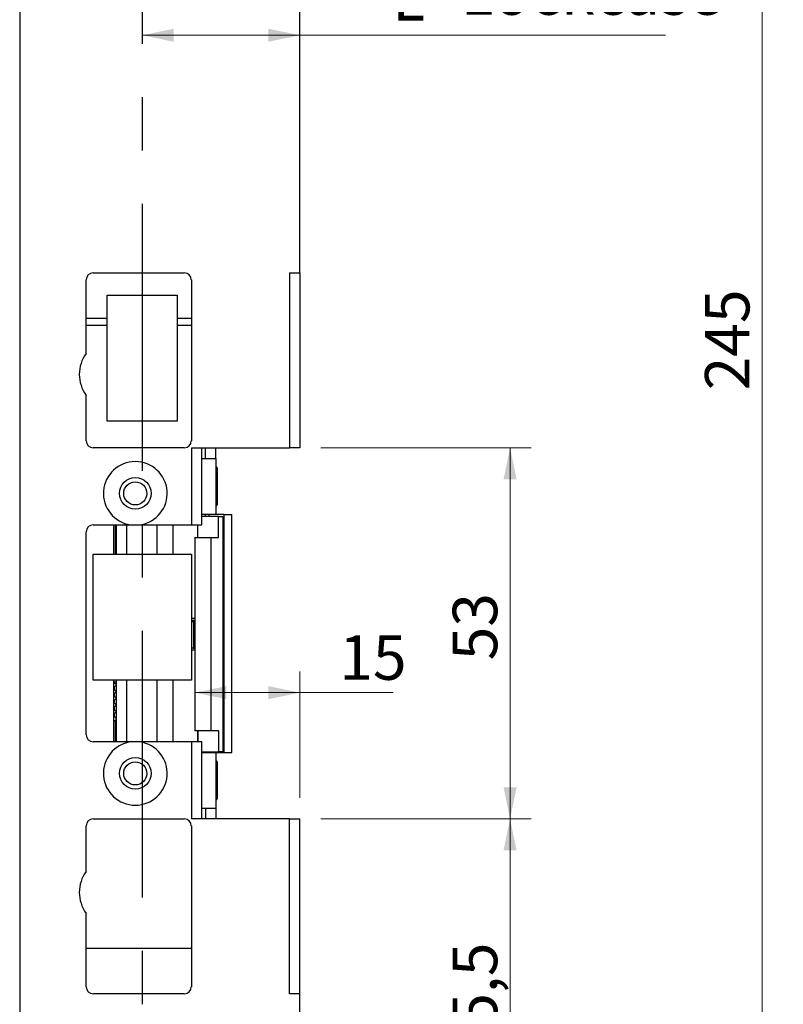
# Model space of a CAD drawing. Units: millimetres. Extents: x 0 to 210, y 0 to 297.
# Drawn here: x 116 to 152, y 31 to 78 of the extents above; entities that cross this region are included whole.
import ezdxf

# ---------------------------------------------------------------- set-up
doc = ezdxf.new("R2010")
doc.units = ezdxf.units.MM
doc.linetypes.add('CENTERX2', pattern=[20.32, 12.7, -2.54, 2.54, -2.54])
doc.styles.add('SLDTEXTSTYLE1', font='TXT', dxfattribs={"width": 0.605})
doc.dimstyles.new('SLDDIMSTYLE0', dxfattribs={"dimtxt": 2.054655, "dimasz": 1.5, "dimexe": 0, "dimexo": 0.0625, "dimgap": 0.513664, "dimtad": 1, "dimdec": 1, "dimlfac": 3, "dimrnd": 1e-09, "dimzin": 12, "dimdsep": 46, "dimtxsty": 'SLDTEXTSTYLE1', "dimsah": 1, "dimcen": 0.09, "dimadec": 0, "dimazin": 3, "dimtfac": 1, "dimtdec": 1, "dimtofl": 0, "dimtmove": 0, "dimatfit": 3, "dimfxl": 0, "dimfrac": 2, "dimtolj": 1, "dimtzin": 12, "dimarcsym": 0})

# ---------------------------------------------------------------- blocks, each defined once
blk = doc.blocks.new('SW_SYMBOL_MOD_CL')
at = {"color": 0, "linetype": 'Continuous', "lineweight": 18, "char_height": 776, "attachment_point": 5, "style": 'SLDTEXTSTYLE1'}
for s, insert in [('C', (400, 600)), ('L', (600, 300))]:
    blk.add_mtext(s, dxfattribs=dict(at, insert=insert))
blk = doc.blocks.new('_D_19')
at = {"color": 7, "linetype": 'Continuous', "lineweight": 18}
for q in [(121.931, 77.341), (146.821, 77.341)]:
    blk.add_line((129.431, 77.341), q, dxfattribs=at)
for points in [[(121.931, 77.341), (123.431, 77.031), (123.431, 77.651)], [(129.431, 77.341), (127.931, 77.651), (127.931, 77.031)]]:
    blk.add_solid(points, dxfattribs=at)
at = {"color": 7, "linetype": 'Continuous', "lineweight": 18, "xscale": 0.002728526715850659, "yscale": 0.002728526715850659, "zscale": 0.002728526715850659, "rotation": 359.9999999999996}
blk.add_blockref('SW_SYMBOL_MOD_CL', (132.972, 78.009), dxfattribs=at)
at = {"color": 7, "linetype": 'Continuous', "lineweight": 18, "char_height": 2.1167, "attachment_point": 1, "style": 'SLDTEXTSTYLE1'}
for s, insert in [('22,5', (132.972, 83.922)), ('Lockcase', (137.072, 80.432))]:
    blk.add_mtext(s, dxfattribs=dict(at, insert=insert))
blk = doc.blocks.new('_D_20')
at = {"color": 7, "linetype": 'Continuous', "lineweight": 18}
for p, q in [((129.431, 41.026), (129.431, 47.037)), ((124.435, 46.037), (129.431, 46.037)), ((129.431, 46.037), (133.871, 46.037))]:
    blk.add_line(p, q, dxfattribs=at)
for points in [[(124.435, 46.037), (125.935, 45.727), (125.935, 46.347)], [(129.431, 46.037), (127.931, 46.347), (127.931, 45.727)]]:
    blk.add_solid(points, dxfattribs=at)
at = {"color": 7, "linetype": 'Continuous', "lineweight": 18, "insert": (131.3, 48.766), "char_height": 2.1167, "attachment_point": 1, "style": 'SLDTEXTSTYLE1'}
blk.add_mtext('15', dxfattribs=at)
blk = doc.blocks.new('_D_21')
at = {"color": 7, "linetype": 'Continuous', "lineweight": 18}
for p, q in [((130.098, 103.193), (152.431, 103.193)), ((151.431, 103.193), (151.431, 21.526)), ((130.098, 21.526), (152.431, 21.526))]:
    blk.add_line(p, q, dxfattribs=at)
for points in [[(151.431, 103.193), (151.121, 101.693), (151.741, 101.693)], [(151.431, 21.526), (151.741, 23.026), (151.121, 23.026)]]:
    blk.add_solid(points, dxfattribs=at)
at = {"color": 7, "linetype": 'Continuous', "lineweight": 18, "insert": (148.703, 60.431), "char_height": 2.1167, "attachment_point": 1, "rotation": 90, "style": 'SLDTEXTSTYLE1'}
blk.add_mtext('245', dxfattribs=at)
blk = doc.blocks.new('_D_22')
at = {"color": 7, "linetype": 'Continuous', "lineweight": 18}
for p, q in [((130.431, 40.026), (140.431, 40.026)), ((139.431, 21.526), (139.431, 40.026)), ((130.098, 21.526), (140.431, 21.526))]:
    blk.add_line(p, q, dxfattribs=at)
for points in [[(139.431, 40.026), (139.121, 38.526), (139.741, 38.526)], [(139.431, 21.526), (139.741, 23.026), (139.121, 23.026)]]:
    blk.add_solid(points, dxfattribs=at)
at = {"color": 7, "linetype": 'Continuous', "lineweight": 18, "insert": (136.703, 28.526), "char_height": 2.1167, "attachment_point": 1, "rotation": 90, "style": 'SLDTEXTSTYLE1'}
blk.add_mtext('55,5', dxfattribs=at)
blk = doc.blocks.new('_D_23')
at = {"color": 7, "linetype": 'Continuous', "lineweight": 18}
for p, q in [((130.431, 57.693), (140.431, 57.693)), ((139.431, 40.026), (139.431, 57.693)), ((130.431, 40.026), (140.431, 40.026))]:
    blk.add_line(p, q, dxfattribs=at)
for points in [[(139.431, 57.693), (139.121, 56.193), (139.741, 56.193)], [(139.431, 40.026), (139.741, 41.526), (139.121, 41.526)]]:
    blk.add_solid(points, dxfattribs=at)
at = {"color": 7, "linetype": 'Continuous', "lineweight": 18, "insert": (136.703, 47.574), "char_height": 2.1167, "attachment_point": 1, "rotation": 90, "style": 'SLDTEXTSTYLE1'}
blk.add_mtext('53', dxfattribs=at)

msp = doc.modelspace()

# ---------------------------------------------------------------- linework, layer by layer
at = {"color": 7, "linetype": 'Continuous', "lineweight": 25}
for p, q in [((116.098, 102.859), (116.098, 21.859)), ((129.431, 66.026), (129.431, 102.859)), ((119.265, 62.193), (119.265, 65.693)), ((119.598, 66.026), (123.931, 66.026)), ((124.265, 65.693), (124.265, 58.026)), ((128.931, 66.026), (129.431, 66.026)), ((128.931, 66.026), (128.931, 57.693)), ((129.431, 66.026), (129.431, 57.693)), ((120.265, 64.959), (123.598, 64.959)), ((120.265, 58.959), (120.265, 64.959)), ((123.598, 64.959), (123.598, 58.959)), ((120.265, 63.859), (119.265, 63.859)), ((124.265, 63.859), (123.598, 63.859)), ((120.265, 63.526), (119.265, 63.526)), ((124.265, 63.526), (123.598, 63.526)), ((119.265, 58.026), (119.265, 60.193)), ((123.598, 58.959), (120.265, 58.959)), ((123.931, 57.693), (119.598, 57.693)), ((124.265, 57.693), (124.265, 54.026)), ((124.265, 57.693), (128.931, 57.693)), ((124.765, 54.026), (124.765, 57.693)), ((124.931, 57.193), (124.931, 57.693)), ((125.431, 57.193), (125.431, 57.693)), ((129.431, 57.693), (128.931, 57.693)), ((124.765, 57.193), (125.431, 57.193)), ((125.431, 57.193), (125.431, 54.526)), ((125.453, 56.776), (125.431, 56.776)), ((125.487, 56.743), (125.487, 54.976)), ((125.431, 54.943), (125.453, 54.943)), ((125.431, 54.526), (124.765, 54.526)), ((125.557, 54.426), (124.765, 54.426)), ((124.931, 54.426), (124.931, 54.526)), ((125.829, 54.526), (125.431, 54.526)), ((125.557, 53.426), (125.557, 54.426)), ((125.557, 54.426), (125.765, 54.426)), ((125.765, 54.426), (125.765, 43.226)), ((125.829, 43.193), (125.829, 54.526)), ((125.829, 54.526), (126.195, 54.526)), ((126.195, 43.193), (126.195, 54.526)), ((119.598, 54.026), (121.374, 54.026)), ((120.565, 54.026), (120.565, 52.626)), ((120.681, 54.026), (120.681, 52.626)), ((121.178, 54.026), (121.178, 52.626)), ((121.822, 54.026), (124.265, 54.026)), ((122.616, 54.026), (122.616, 52.626)), ((124.265, 54.026), (124.765, 54.026)), ((124.579, 53.426), (124.579, 54.026)), ((119.265, 44.026), (119.265, 53.693)), ((124.435, 53.426), (124.435, 44.226)), ((124.435, 53.426), (125.198, 53.426)), ((125.198, 53.426), (125.198, 44.226)), ((125.198, 53.426), (125.557, 53.426)), ((119.598, 46.626), (119.598, 52.626)), ((119.598, 52.626), (124.265, 52.626)), ((124.265, 52.626), (124.265, 46.626)), ((124.265, 49.576), (124.435, 49.576)), ((124.265, 49.493), (124.435, 49.493)), ((124.372, 49.416), (124.265, 49.416)), ((124.372, 49.416), (124.372, 48.159)), ((124.435, 49.416), (124.372, 49.416)), ((124.372, 48.159), (124.265, 48.159)), ((124.265, 48.076), (124.435, 48.076)), ((124.37, 48.076), (124.435, 48.087)), ((124.372, 48.159), (124.435, 48.159)), ((124.265, 46.626), (119.598, 46.626)), ((120.565, 46.626), (120.565, 43.693)), ((120.565, 46.559), (120.68, 46.559)), ((120.68, 46.626), (120.68, 44.859)), ((120.681, 46.626), (120.681, 43.693)), ((121.178, 46.626), (121.178, 43.693)), ((122.616, 46.626), (122.616, 43.693)), ((120.642, 44.693), (120.565, 44.693)), ((120.668, 44.693), (120.642, 44.693)), ((125.198, 44.226), (124.435, 44.226)), ((124.579, 44.226), (124.579, 43.693)), ((125.557, 44.226), (125.198, 44.226)), ((125.557, 44.226), (125.557, 43.226)), ((121.374, 43.693), (119.598, 43.693)), ((124.265, 43.693), (121.822, 43.693)), ((124.265, 43.693), (124.265, 40.026)), ((124.765, 43.693), (124.265, 43.693)), ((124.765, 40.026), (124.765, 43.693)), ((124.765, 43.226), (125.557, 43.226)), ((124.765, 43.193), (125.431, 43.193)), ((124.931, 43.193), (124.931, 43.226)), ((125.431, 43.193), (125.829, 43.193)), ((125.431, 43.193), (125.431, 40.526)), ((125.765, 43.226), (125.557, 43.226)), ((125.829, 43.193), (126.195, 43.193)), ((125.453, 42.776), (125.431, 42.776)), ((125.487, 42.743), (125.487, 41.932)), ((125.487, 41.932), (125.487, 40.976)), ((125.431, 40.943), (125.453, 40.943)), ((125.431, 40.526), (124.765, 40.526)), ((124.931, 40.526), (124.931, 40.026)), ((125.431, 40.526), (125.431, 40.026)), ((119.598, 40.026), (123.931, 40.026)), ((128.931, 40.026), (124.265, 40.026)), ((128.931, 31.693), (128.931, 40.026)), ((128.931, 40.026), (129.431, 40.026)), ((129.431, 31.693), (129.431, 40.026)), ((119.265, 37.526), (119.265, 39.693)), ((124.265, 39.693), (124.265, 32.026)), ((119.265, 32.026), (119.265, 35.526)), ((124.265, 33.859), (119.265, 33.859)), ((123.931, 31.693), (119.598, 31.693)), ((129.431, 31.693), (128.931, 31.693)), ((129.431, 21.859), (129.431, 31.693))]:
    msp.add_line(p, q, dxfattribs=at)
at = {"color": 7, "linetype": 'CENTERX2'}
msp.add_line((121.931, 89.626), (121.931, 21.959), dxfattribs=at)
at = {"color": 102, "linetype": 'Continuous', "lineweight": 25}
for p, q in [((125.453, 54.943), (125.453, 56.776)), ((125.11, 54.426), (125.11, 54.526)), ((120.642, 54.026), (120.642, 52.626)), ((123.385, 54.026), (123.385, 52.626)), ((124.551, 54.026), (124.551, 53.426)), ((124.265, 49.485), (124.372, 49.416)), ((123.385, 46.626), (123.385, 43.693)), ((120.642, 44.693), (120.642, 43.693)), ((124.551, 44.226), (124.551, 43.693)), ((125.11, 43.193), (125.11, 43.226)), ((125.453, 41.935), (125.453, 42.776)), ((125.453, 40.943), (125.453, 41.935))]:
    msp.add_line(p, q, dxfattribs=at)
at = {"color": 7, "linetype": 'Continuous', "lineweight": 25}
for centre, radius in [((121.598, 55.526), 0.75), ((121.598, 55.526), 0.55), ((121.598, 42.193), 0.75), ((121.598, 42.193), 0.55)]:
    msp.add_circle(centre, radius, dxfattribs=at)
for centre, radius, start, end in [((119.598, 65.693), 0.333, 90, 180), ((123.931, 65.693), 0.333, 0, 90), ((120.598, 61.193), 1.667, 143.1301, 216.8699), ((119.598, 58.026), 0.333, 180, 270), ((123.931, 58.026), 0.333, 270, 0), ((121.598, 55.526), 1.517, 278.5019, 261.4981), ((125.453, 56.743), 0.0333, 360, 90), ((125.453, 54.976), 0.0333, 270, 0), ((119.598, 53.693), 0.333, 90, 180), ((119.598, 44.026), 0.333, 180, 270), ((121.598, 42.193), 1.517, 98.5019, 81.4981), ((125.453, 42.743), 0.0333, 360, 90), ((125.453, 40.976), 0.0333, 270, 0), ((119.598, 39.693), 0.333, 90, 180), ((123.931, 39.693), 0.333, 360, 90), ((120.598, 36.526), 1.667, 143.1301, 216.8699), ((119.598, 32.026), 0.333, 180, 270), ((123.931, 32.026), 0.333, 270, 360)]:
    msp.add_arc(centre, radius, start, end, dxfattribs=at)
for points, knots in [([(121.374, 54.026), (121.431, 54.026), (121.548, 54.026), (121.698, 54.026), (121.789, 54.026), (121.822, 54.026)], [0, 0, 0, 0, 0.387288, 0.779746, 1, 1, 1, 1]), ([(124.435, 49.564), (124.433, 49.565), (124.413, 49.575), (124.39, 49.576), (124.37, 49.576)], [0, 0, 0, 0, 0.112984, 1, 1, 1, 1]), ([(120.593, 46.559), (120.594, 46.546), (120.596, 46.512), (120.635, 46.458), (120.665, 46.449), (120.68, 46.445)], [0, 0, 0, 0, 0.235456, 0.634077, 1, 1, 1, 1]), ([(120.68, 46.369), (120.677, 46.368), (120.653, 46.36), (120.607, 46.316), (120.586, 46.253), (120.593, 46.205), (120.617, 46.161), (120.645, 46.134), (120.666, 46.127), (120.68, 46.123)], [0, 0, 0, 0, 0.031087, 0.243738, 0.456134, 0.606905, 0.703143, 0.817684, 1, 1, 1, 1]), ([(120.68, 46.052), (120.677, 46.051), (120.667, 46.048), (120.649, 46.038), (120.629, 46.022), (120.614, 46.003), (120.598, 45.976), (120.59, 45.94), (120.593, 45.9), (120.608, 45.861), (120.633, 45.829), (120.656, 45.809), (120.674, 45.801), (120.68, 45.799)], [0, 0, 0, 0, 0.018926, 0.088996, 0.158483, 0.226712, 0.293415, 0.422761, 0.556818, 0.727219, 0.829797, 0.943915, 1, 1, 1, 1]), ([(120.68, 45.735), (120.669, 45.73), (120.648, 45.721), (120.623, 45.698), (120.601, 45.667), (120.589, 45.627), (120.59, 45.587), (120.603, 45.545), (120.632, 45.504), (120.663, 45.487), (120.68, 45.478)], [0, 0, 0, 0, 0.094954, 0.191835, 0.278331, 0.422949, 0.54615, 0.683133, 0.837139, 1, 1, 1, 1]), ([(120.68, 45.417), (120.67, 45.413), (120.649, 45.404), (120.624, 45.382), (120.602, 45.35), (120.589, 45.311), (120.589, 45.27), (120.601, 45.228), (120.63, 45.189), (120.659, 45.164), (120.678, 45.161), (120.68, 45.16)], [0, 0, 0, 0, 0.089662, 0.190833, 0.281475, 0.432877, 0.558193, 0.691081, 0.836077, 0.987966, 1, 1, 1, 1]), ([(120.68, 45.098), (120.671, 45.095), (120.652, 45.087), (120.628, 45.065), (120.604, 45.033), (120.591, 44.994), (120.589, 44.954), (120.6, 44.911), (120.628, 44.872), (120.658, 44.847), (120.677, 44.844), (120.679, 44.843)], [0, 0, 0, 0, 0.076409, 0.183895, 0.280366, 0.440939, 0.570011, 0.70033, 0.838829, 0.982374, 1, 1, 1, 1]), ([(120.68, 44.859), (120.679, 44.842), (120.679, 44.806), (120.678, 44.759), (120.676, 44.721), (120.673, 44.697), (120.67, 44.694), (120.668, 44.693)], [0, 0, 0, 0, 0.195255, 0.390258, 0.592084, 0.808787, 1, 1, 1, 1]), ([(121.822, 43.693), (121.789, 43.693), (121.699, 43.693), (121.548, 43.693), (121.432, 43.693), (121.374, 43.693)], [0, 0, 0, 0, 0.2202542, 0.6075031, 1, 1, 1, 1])]:
    msp.add_open_spline(points, degree=3, knots=knots, dxfattribs=at)

# ---------------------------------------------------------------- dimensions: what is measured, and where the dimension line sits
at = {"color": 7, "linetype": 'Continuous', "lineweight": 18}
for base, p1, p2, angle, picture, middle in [((151.431, 21.526), (129.098, 103.193), (129.098, 21.526), 90, '_D_21', (151.431, 62.359)), ((139.431, 57.693), (129.431, 40.026), (129.431, 57.693), 90, '_D_23', (139.431, 48.859)), ((129.431, 46.037), (124.435, 44.226), (129.431, 40.026), 0, '_D_20', (132.585, 46.037)), ((139.431, 40.026), (129.098, 21.526), (129.431, 40.026), 90, '_D_22', (139.431, 30.776))]:
    dim = msp.add_linear_dim(base=base, p1=p1, p2=p2, angle=angle, dimstyle='SLDDIMSTYLE0', dxfattribs=at)
    dim.commit()
    dim.dimension.update_dxf_attribs({"geometry": picture, "text_midpoint": middle, "dimtype": 160})
dim = msp.add_linear_dim(base=(121.931, 77.341), p1=(129.431, 57.693), p2=(121.931, 89.626), text='<>\\P{\\fGDT;q} Lockcase', dimstyle='SLDDIMSTYLE0', dxfattribs=at)
dim.commit()
dim.dimension.update_dxf_attribs({"geometry": '_D_19', "text_midpoint": (139.896, 77.341), "dimtype": 160})

doc.saveas('drawing.dxf')
